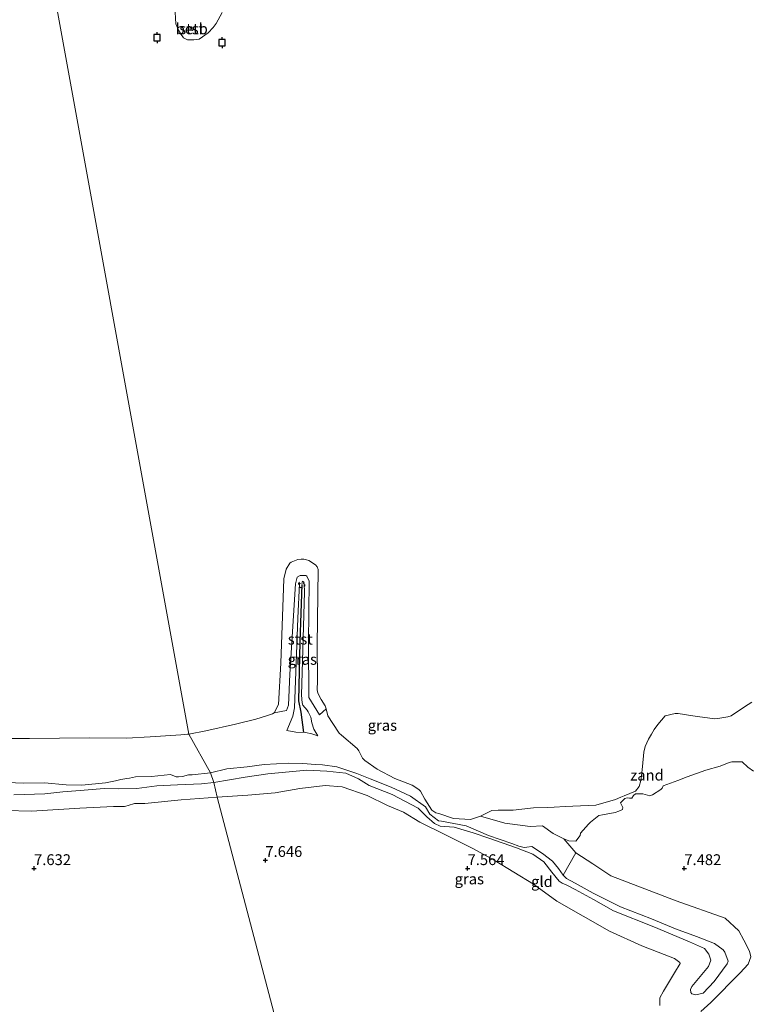
# Model space of a CAD drawing. Units: metres. Extents: x 169997 to 180010, y 438585 to 443059.
# Drawn here: x 170847 to 171015, y 439069 to 439296 of the extents above; entities that cross this region are included whole.
import ezdxf
from ezdxf.enums import TextEntityAlignment as Align

# ---------------------------------------------------------------- set-up
doc = ezdxf.new("R2010")
doc.units = ezdxf.units.M
doc.linetypes.add('VW-6060_STREEP', pattern=[1.2, 0.6, -0.6])
doc.layers.get('0').update_dxf_attribs({"lineweight": 25})
for name, color, linetype, lineweight in [('B-ME-GW-HOOGTEPUNT-S-B1', 10, 'Continuous', 25), ('B-ME-GW-KRUINLIJN-L-B1', 93, 'Continuous', 18), ('B-ME-GW-TEENLIJN-L-B1', 93, 'Continuous', 18), ('B-ME-IE-GRASLAND-GV-B6', 93, 'Continuous', 18), ('B-ME-IE-GRONDWERKLIJN-GROND_INGERICHT-GV-B6', 253, 'Continuous', 18), ('B-ME-IE-GRONDWERKLIJN-GROND_NIETINGERICHT-GV-B6', 253, 'Continuous', 18), ('B-ME-IE-HULPGEOMETRIE-L-B1', 53, 'Continuous', 18), ('B-ME-OB-BEKLEDING-GV-B6', 253, 'Continuous', 18), ('B-ME-OB-WATERLIJN-L-B1', 133, 'OB-WATERLIJN', 18), ('B-ME-OG-WATER-GV-B6', 153, 'Continuous', 18), ('B-ME-VV-AFMEERCONSTRUCTIE-S-B1', 10, 'Continuous', 25), ('B-ME-VV-KRIBBEN-L-B1', 10, 'Continuous', 25), ('B-ME-VW-MARKERING-BEBAKENING-S-B1', 255, 'VW-6060_STREEP', 18)]:
    doc.layers.add(name, color=color, linetype=linetype, lineweight=lineweight)
doc.styles.add('NLCS-ISO', font='NLCS-ISO.TTF')
doc.linetypes.add('OB-WATERLIJN', pattern='A,10,[32,NLCS.SHX,S=2,R=0,X=0,Y=0],-12', length=22)

# ---------------------------------------------------------------- blocks, each defined once
blk = doc.blocks.new('dtb')
blk.add_circle((0, 0), 0.75)
blk = doc.blocks.new('meerpaal')
for p, q in [((-0.75, 0), (-1.25, 0)), ((0.75, 0.75), (-0.75, 0.75)), ((-0.75, 0.75), (-0.75, -0.75)), ((0.75, -0.75), (0.75, 0.75)), ((0.75, 0), (1.25, 0)), ((-0.75, -0.75), (0.75, -0.75))]:
    blk.add_line(p, q)
blk = doc.blocks.new('hoogtepunt')
for p, q in [((-0.5, 0), (0.5, 0)), ((0, 0.5), (0, -0.5))]:
    blk.add_line(p, q)

msp = doc.modelspace()

# ---------------------------------------------------------------- linework, layer by layer
at = {"layer": 'B-ME-GW-KRUINLIJN-L-B1'}
msp.add_line((170891.5, 439119.82, 8.4), (170898.69, 439121.06, 8.6), dxfattribs=at)
for points in [[(170908.34, 439131.84, 7.24), (170909.69, 439135.13, 7.06), (170910.07, 439137.05, 7.1), (170910.83, 439157.79, 6.74), (170911.26, 439165.72, 6.68), (170912.03, 439165.89, 6.66), (170912.31, 439165.66, 6.65), (170912.37, 439163.86, 6.67), (170912.01, 439150.54, 6.9), (170911.69, 439139.97, 7.04), (170911.84, 439138.19, 7.08), (170912, 439137.67, 7.14), (170912.98, 439136.52, 7.21), (170913.25, 439136.17, 7.2), (170913.82, 439134.95, 7.26), (170914.06, 439133.64, 7.34), (170914.5, 439132.11, 7.39), (170915.42, 439130.61, 7.46)], [(170975.01, 439106.29, 7.12), (170975.94, 439107.63, 7.06), (170976.01, 439108.15, 7.03), (170977.89, 439110.23, 6.99), (170978.32, 439110.69, 6.99), (170980.24, 439112.19, 6.92), (170981.15, 439112.36, 6.99), (170984.04, 439112.94, 6.97), (170984.86, 439113.22, 6.94), (170985.77, 439113.59, 6.93), (170985.85, 439114.05, 6.93), (170985.26, 439115.11, 6.84), (170986.26, 439116.17, 6.82), (170986.83, 439116.31, 6.9), (170987.32, 439116.2, 6.9), (170987.86, 439116.26, 6.86), (170988.31, 439116.82, 6.9), (170988.77, 439117.24, 6.89), (170990.39, 439117.25, 6.92), (170992.05, 439116.76, 6.95), (170992.67, 439116.96, 6.95), (170994.56, 439118.2, 6.92), (170994.86, 439118.56, 6.92), (170995.13, 439119.07, 6.91), (170998.48, 439120.27, 6.89), (171000.66, 439121.12, 6.84), (171004.95, 439122.71, 6.88), (171008.3, 439123.6, 6.92), (171010.37, 439124.45, 6.9), (171010.99, 439124.61, 6.9), (171013.31, 439124.63, 6.95), (171014.67, 439123.34, 7.05), (171015.92, 439122.44, 7.08)], [(170983.66, 439090.21, 8.71), (170992.97, 439086.55, 9.04), (171001.19, 439083.1, 9.09), (171004.63, 439081.57, 9.13), (171005.67, 439080.25, 9.13), (171006.09, 439078.88, 9.1), (171005.56, 439077.39, 9.13), (171001.75, 439072.77, 9.07), (171001.42, 439072.11, 9.05), (171001.49, 439071.38, 9.04), (171001.71, 439071.08, 9.02), (171002.63, 439070.86, 9.03), (171004.31, 439071.2, 9.03), (171006.86, 439073.95, 9.01), (171009.88, 439078.01, 9.11), (171010.11, 439078.62, 9.15), (171009.32, 439080.68, 9.15), (171008.96, 439081.21, 9.15), (171006.98, 439082.68, 9.15), (171002.84, 439084.33, 9.22), (170997.95, 439086.04, 9.08), (170992.43, 439088.37, 8.98), (170985.24, 439091.14, 8.7), (170978.94, 439094.29, 8.78), (170974.84, 439096.58, 8.69), (170972.82, 439097.67, 8.41), (170972.05, 439098.47, 8.56), (170970.95, 439099.97, 8.72), (170969.6, 439101.7, 9.04), (170967.29, 439103.49, 9.21), (170964.81, 439105.06, 9.26), (170963.69, 439104.89, 9.09), (170963.08, 439104.83, 8.95), (170961.8, 439105.15, 8.98), (170960.24, 439105.79, 8.87), (170954.82, 439107.62, 8.38), (170949.7, 439109.87, 8.36), (170943.98, 439110.92, 8.16), (170943.32, 439111, 8.1), (170941.31, 439112.52, 8.15), (170940.28, 439114.21, 8.2), (170936.85, 439116.67, 8.2), (170932.41, 439118.78, 8.19), (170927.54, 439120.67, 8.25), (170924.44, 439121.91, 8.59), (170919.87, 439123.48, 8.76), (170916.55, 439123.89, 8.83), (170914.9, 439124.01, 8.84), (170912.01, 439124.2, 8.75), (170908.74, 439124.32, 8.67), (170903.08, 439124.02, 8.52), (170899.15, 439123.46, 8.44), (170894.46, 439122.98, 8.21), (170890.7, 439122.07, 8.09)], [(170898.69, 439121.06, 8.6), (170903.94, 439121.87, 8.72), (170912.93, 439122.69, 8.81), (170917.51, 439122.49, 8.78), (170921.95, 439122.03, 8.62), (170924.84, 439120.7, 8.46), (170927.27, 439119.11, 8.25), (170932.58, 439117.05, 8.19), (170938.59, 439113.89, 8.18), (170940.6, 439111.89, 8.01), (170942.39, 439110.35, 7.91), (170943.65, 439109.76, 7.92)], [(170890.7, 439122.07, 8.09), (170886.43, 439121.58, 8.17), (170885.66, 439121.57, 8.1), (170884.25, 439121.23, 8.13), (170883.29, 439121.18, 8.1), (170882.77, 439121.18, 8.1), (170881.46, 439121.65, 8.01), (170877.12, 439121.25, 8.06), (170873.41, 439121.16, 8.06), (170872.03, 439120.84, 8.02), (170871.42, 439120.73, 7.89), (170870.04, 439120.51, 7.97), (170868.75, 439120.25, 8.12), (170866.48, 439119.75, 8.18), (170861.01, 439119.24, 8.3), (170857.37, 439119.32, 8.22), (170852.39, 439119.78, 8.11), (170847.45, 439119.67, 8.04), (170840.28, 439120.01, 8)], [(170891.5, 439119.82, 8.4), (170888.59, 439119.53, 8.32), (170883.08, 439119.31, 8.33), (170878.28, 439119.08, 8.25), (170873.68, 439118.49, 8.24), (170869.45, 439118.36, 8.1), (170866.13, 439118.46, 8.18), (170860.63, 439118.02, 8.35), (170856.67, 439117.66, 8.3), (170852.45, 439117.21, 8.23), (170845.36, 439116.98, 8.17)], [(170952.95, 439112.07, 6.08), (170958.57, 439110.44, 6.14), (170964.46, 439109.67, 6.32), (170967.29, 439109.82, 6.53), (170969.76, 439108.09, 6.67), (170972.2, 439106.84, 6.77), (170973.37, 439106.39, 7.02), (170975.01, 439106.29, 7.12)], [(170943.65, 439109.76, 7.92), (170946.94, 439109.51, 8.12), (170951.31, 439108.2, 8.26), (170954.88, 439106.98, 8.39), (170961.25, 439104.8, 8.85), (170965.06, 439103.31, 9.16), (170967.62, 439101.55, 9.1), (170969.46, 439099.16, 8.79), (170971.13, 439097.1, 8.42), (170971.8, 439096.64, 8.4), (170972.92, 439096.12, 8.48), (170974.85, 439095.17, 8.61), (170979.04, 439092.81, 8.72), (170983.66, 439090.21, 8.71)]]:
    msp.add_polyline3d(points, dxfattribs=at)
at = {"layer": 'B-ME-GW-TEENLIJN-L-B1'}
for points in [[(170915.42, 439130.61, 7.46), (170914.04, 439131.05, 7.46), (170912.6, 439131.37, 7.44), (170910.38, 439131.47, 7.44), (170908.34, 439131.84, 7.24)], [(170994.34, 439068.39, 7.91), (170994.37, 439070.13, 7.88), (170995.19, 439071.7, 7.88), (170997.76, 439075.93, 7.97), (170999.03, 439078.09, 8.11), (170998.95, 439078.33, 8.14), (170997.77, 439079.23, 8.1), (170990.21, 439082.14, 7.83), (170982.77, 439085.55, 7.72), (170970.56, 439092.48, 7.77), (170965.24, 439096.39, 7.72), (170956.17, 439101.92, 7.78), (170951.2, 439104.64, 7.72), (170944.72, 439107.86, 7.83), (170939, 439110.7, 7.8), (170935.21, 439113, 7.83), (170931.51, 439114.54, 7.79), (170926.82, 439116.85, 8), (170921.08, 439118.81, 8), (170917.18, 439119.11, 7.95), (170911.29, 439118.47, 7.89), (170905.58, 439117.46, 7.92), (170899.3, 439116.93, 7.84), (170892.27, 439116.43, 7.8)], [(170892.27, 439116.43, 7.8), (170883.96, 439115.87, 7.78), (170875.54, 439115.01, 7.72), (170873.14, 439114.96, 7.69), (170871.72, 439114.55, 7.52), (170871.17, 439114.37, 7.49), (170870.83, 439114.32, 7.55), (170868.32, 439114.32, 7.73), (170860.54, 439113.94, 7.69), (170849.4, 439113.2, 7.77), (170843.46, 439113.37, 7.75), (170835.48, 439113.36, 7.65), (170830.71, 439113.22, 7.6), (170820.93, 439112.8, 7.64), (170806.4, 439112.08, 7.57), (170796.23, 439111.72, 7.57), (170791.17, 439111.93, 7.61), (170784.82, 439112.44, 7.87), (170778.55, 439111.53, 7.69), (170761.28, 439111.05, 7.77), (170751.12, 439110.45, 7.78)], [(170972.2, 439106.84, 6.77), (170975, 439103.59, 7.42), (170978.92, 439101.07, 7.4), (170983.05, 439098.29, 7.52), (170998.12, 439092.52, 7.75), (171009.43, 439088.55, 7.79), (171012.54, 439085.6, 8.02), (171013.76, 439083.44, 8.08), (171015.03, 439080.95, 8.15), (171015.36, 439079.65, 8.11), (171014.72, 439077.95, 8.14)], [(171014.72, 439077.95, 8.14), (171012.91, 439075.95, 8.18), (171006.14, 439069.05, 8.23), (171003.77, 439067.03, 8.23)]]:
    msp.add_polyline3d(points, dxfattribs=at)
at = {"layer": 'B-ME-IE-GRASLAND-GV-B6'}
for points in [[(170890.7, 439122.07, 8.09), (170885.71, 439131.02, 6.08), (170889.61, 439131.75, 6.08), (170896.47, 439133.26, 6.08), (170901.13, 439134.46, 6.08), (170903.58, 439135.19, 6.08), (170905.03, 439135.7, 6.08), (170905.37, 439135.88, 6.08), (170908.24, 439136.47, 6.36), (170908.67, 439137.7, 6.35), (170909.02, 439144.8, 6.32), (170910.28, 439165.68, 6.35), (170910.7, 439167.18, 6.32), (170911.36, 439167.57, 6.31), (170912.67, 439167.59, 6.28), (170912.92, 439167.44, 6.27), (170913.42, 439166.28, 6.27), (170913.34, 439152.17, 6.25), (170913.38, 439139.42, 6.39), (170915.86, 439135.43, 6.38), (170917.37, 439136.84, 6.08), (170917.76, 439135.23, 6.08), (170918.94, 439133.46, 6.08), (170920.39, 439131.22, 6.08), (170920.94, 439130.79, 6.08), (170924.56, 439127.66, 6.08), (170924.93, 439127.12, 6.08), (170925.77, 439125.42, 6.08), (170926.27, 439124.94, 6.08), (170929.15, 439122.91, 6.08), (170933.2, 439120.75, 6.08), (170937.25, 439119.25, 6.08), (170938.73, 439118.26, 6.08), (170939.13, 439117.81, 6.08), (170940.14, 439115.97, 6.08), (170941.77, 439113.48, 6.08), (170942.7, 439112.81, 6.08), (170943.4, 439112.66, 6.08), (170946.77, 439111.52, 6.08), (170950.65, 439111.32, 6.08), (170952.95, 439112.07, 6.08), (170958.57, 439110.44, 6.14), (170964.46, 439109.67, 6.32), (170967.29, 439109.82, 6.53), (170969.76, 439108.09, 6.67), (170972.2, 439106.84, 6.77), (170975, 439103.59, 7.42), (170972.05, 439098.47, 8.56), (170970.95, 439099.97, 8.72), (170969.6, 439101.7, 9.04), (170967.29, 439103.49, 9.21), (170964.81, 439105.06, 9.26), (170963.69, 439104.89, 9.09), (170963.08, 439104.83, 8.95), (170961.8, 439105.15, 8.98), (170960.24, 439105.79, 8.87), (170954.82, 439107.62, 8.38), (170949.7, 439109.87, 8.36), (170943.98, 439110.92, 8.16), (170943.32, 439111, 8.1), (170941.31, 439112.52, 8.15), (170940.28, 439114.21, 8.2), (170936.85, 439116.67, 8.2), (170932.41, 439118.78, 8.19), (170927.54, 439120.67, 8.25), (170924.44, 439121.91, 8.59), (170919.87, 439123.48, 8.76), (170916.55, 439123.89, 8.83), (170914.9, 439124.01, 8.84), (170912.01, 439124.2, 8.75), (170908.74, 439124.32, 8.67), (170903.08, 439124.02, 8.52), (170899.15, 439123.46, 8.44), (170894.46, 439122.98, 8.21), (170890.7, 439122.07, 8.09)], [(170908.34, 439131.84, 7.24), (170910.38, 439131.47, 7.44), (170912.6, 439131.37, 7.44), (170914.04, 439131.05, 7.46), (170915.42, 439130.61, 7.46), (170914.5, 439132.11, 7.39), (170914.06, 439133.64, 7.34), (170913.82, 439134.95, 7.26), (170913.25, 439136.17, 7.2), (170912.98, 439136.52, 7.21), (170912, 439137.67, 7.14), (170911.84, 439138.19, 7.08), (170911.69, 439139.97, 7.04), (170912.01, 439150.54, 6.9), (170912.37, 439163.86, 6.67), (170912.31, 439165.66, 6.65), (170912.03, 439165.89, 6.66), (170911.26, 439165.72, 6.68), (170910.83, 439157.79, 6.74), (170910.07, 439137.05, 7.1), (170909.69, 439135.13, 7.06), (170908.34, 439131.84, 7.24)], [(170915.42, 439130.61, 7.46), (170914.04, 439131.05, 7.46), (170912.6, 439131.37, 7.44), (170910.38, 439131.47, 7.44), (170908.34, 439131.84, 7.24), (170909.69, 439135.13, 7.06), (170910.07, 439137.05, 7.1), (170910.83, 439157.79, 6.74), (170911.26, 439165.72, 6.68), (170912.03, 439165.89, 6.66), (170912.31, 439165.66, 6.65), (170912.37, 439163.86, 6.67), (170912.01, 439150.54, 6.9), (170911.69, 439139.97, 7.04), (170911.84, 439138.19, 7.08), (170912, 439137.67, 7.14), (170912.98, 439136.52, 7.21), (170913.25, 439136.17, 7.2), (170913.82, 439134.95, 7.26), (170914.06, 439133.64, 7.34), (170914.5, 439132.11, 7.39), (170915.42, 439130.61, 7.46)], [(170840.59, 439129.99, 6.08), (170848.94, 439129.99, 6.08), (170862.82, 439130.12, 6.08), (170871.35, 439130.06, 6.08), (170876.81, 439130.38, 6.08), (170883.87, 439130.86, 6.08), (170885.38, 439130.97, 6.08), (170885.71, 439131.02, 6.08), (170890.7, 439122.07, 8.09)], [(170891.5, 439119.82, 8.4), (170890.7, 439122.07, 8.09), (170894.46, 439122.98, 8.21), (170899.15, 439123.46, 8.44), (170903.08, 439124.02, 8.52), (170908.74, 439124.32, 8.67), (170912.01, 439124.2, 8.75), (170914.9, 439124.01, 8.84), (170916.55, 439123.89, 8.83), (170919.87, 439123.48, 8.76), (170924.44, 439121.91, 8.59), (170927.54, 439120.67, 8.25), (170932.41, 439118.78, 8.19), (170936.85, 439116.67, 8.2), (170940.28, 439114.21, 8.2), (170941.31, 439112.52, 8.15), (170943.32, 439111, 8.1), (170943.98, 439110.92, 8.16), (170949.7, 439109.87, 8.36), (170954.82, 439107.62, 8.38), (170960.24, 439105.79, 8.87), (170961.8, 439105.15, 8.98), (170963.08, 439104.83, 8.95), (170963.69, 439104.89, 9.09), (170964.81, 439105.06, 9.26), (170967.29, 439103.49, 9.21), (170969.6, 439101.7, 9.04), (170970.95, 439099.97, 8.72), (170972.05, 439098.47, 8.56), (170972.82, 439097.67, 8.41), (170974.84, 439096.58, 8.69), (170978.94, 439094.29, 8.78), (170985.24, 439091.14, 8.7), (170992.43, 439088.37, 8.98), (170997.95, 439086.04, 9.08), (171002.84, 439084.33, 9.22), (171006.98, 439082.68, 9.15), (171008.96, 439081.21, 9.15), (171009.32, 439080.68, 9.15), (171010.11, 439078.62, 9.15), (171009.88, 439078.01, 9.11), (171006.86, 439073.95, 9.01), (171004.31, 439071.2, 9.03), (171002.63, 439070.86, 9.03), (171001.71, 439071.08, 9.02), (171001.49, 439071.38, 9.04), (171001.42, 439072.11, 9.05), (171001.75, 439072.77, 9.07), (171005.56, 439077.39, 9.13), (171006.09, 439078.88, 9.1), (171005.67, 439080.25, 9.13), (171004.63, 439081.57, 9.13), (171001.19, 439083.1, 9.09), (170992.97, 439086.55, 9.04), (170983.66, 439090.21, 8.71), (170979.04, 439092.81, 8.72), (170974.85, 439095.17, 8.61), (170972.92, 439096.12, 8.48), (170971.8, 439096.64, 8.4), (170971.13, 439097.1, 8.42), (170969.46, 439099.16, 8.79), (170967.62, 439101.55, 9.1), (170965.06, 439103.31, 9.16), (170961.25, 439104.8, 8.85), (170954.88, 439106.98, 8.39), (170951.31, 439108.2, 8.26), (170946.94, 439109.51, 8.12), (170943.65, 439109.76, 7.92), (170942.39, 439110.35, 7.91), (170940.6, 439111.89, 8.01), (170938.59, 439113.89, 8.18), (170932.58, 439117.05, 8.19), (170927.27, 439119.11, 8.25), (170924.84, 439120.7, 8.46), (170921.95, 439122.03, 8.62), (170917.51, 439122.49, 8.78), (170912.93, 439122.69, 8.81), (170903.94, 439121.87, 8.72), (170898.69, 439121.06, 8.6), (170891.5, 439119.82, 8.4)], [(170840.28, 439120.01, 8), (170847.45, 439119.67, 8.04), (170852.39, 439119.78, 8.11), (170857.37, 439119.32, 8.22), (170861.01, 439119.24, 8.3), (170866.48, 439119.75, 8.18), (170868.75, 439120.25, 8.12), (170870.04, 439120.51, 7.97), (170871.42, 439120.73, 7.89), (170872.03, 439120.84, 8.02), (170873.41, 439121.16, 8.06), (170877.12, 439121.25, 8.06), (170881.46, 439121.65, 8.01), (170882.77, 439121.18, 8.1), (170883.29, 439121.18, 8.1), (170884.25, 439121.23, 8.13), (170885.66, 439121.57, 8.1), (170886.43, 439121.58, 8.17), (170890.7, 439122.07, 8.09), (170891.5, 439119.82, 8.4)], [(170890.7, 439122.07, 8.09), (170886.43, 439121.58, 8.17), (170885.66, 439121.57, 8.1), (170884.25, 439121.23, 8.13), (170883.29, 439121.18, 8.1), (170882.77, 439121.18, 8.1), (170881.46, 439121.65, 8.01), (170877.12, 439121.25, 8.06), (170873.41, 439121.16, 8.06), (170872.03, 439120.84, 8.02), (170871.42, 439120.73, 7.89), (170870.04, 439120.51, 7.97), (170868.75, 439120.25, 8.12), (170866.48, 439119.75, 8.18), (170861.01, 439119.24, 8.3), (170857.37, 439119.32, 8.22), (170852.39, 439119.78, 8.11), (170847.45, 439119.67, 8.04), (170840.28, 439120.01, 8)], [(170891.5, 439119.82, 8.4), (170888.59, 439119.53, 8.32), (170883.08, 439119.31, 8.33), (170878.28, 439119.08, 8.25), (170873.68, 439118.49, 8.24), (170869.45, 439118.36, 8.1), (170866.13, 439118.46, 8.18), (170860.63, 439118.02, 8.35), (170856.67, 439117.66, 8.3), (170852.45, 439117.21, 8.23), (170845.36, 439116.98, 8.17)]]:
    msp.add_polyline3d(points, dxfattribs=at)
at = {"layer": 'B-ME-IE-GRONDWERKLIJN-GROND_INGERICHT-GV-B6'}
for points in [[(171015.03, 439080.95, 8.15), (171013.76, 439083.44, 8.08), (171012.54, 439085.6, 8.02), (171009.43, 439088.55, 7.79), (170998.12, 439092.52, 7.75), (170983.05, 439098.29, 7.52), (170978.92, 439101.07, 7.4), (170975, 439103.59, 7.42), (170972.2, 439106.84, 6.77), (170973.37, 439106.39, 7.02), (170975.01, 439106.29, 7.12), (170975.94, 439107.63, 7.06), (170976.01, 439108.15, 7.03), (170977.89, 439110.23, 6.99), (170978.32, 439110.69, 6.99), (170980.24, 439112.19, 6.92), (170981.15, 439112.36, 6.99), (170984.04, 439112.94, 6.97), (170984.86, 439113.22, 6.94), (170985.77, 439113.59, 6.93), (170985.85, 439114.05, 6.93), (170985.26, 439115.11, 6.84), (170986.26, 439116.17, 6.82), (170986.83, 439116.31, 6.9), (170987.32, 439116.2, 6.9), (170987.86, 439116.26, 6.86), (170988.31, 439116.82, 6.9), (170988.77, 439117.24, 6.89), (170990.39, 439117.25, 6.92), (170992.05, 439116.76, 6.95), (170992.67, 439116.96, 6.95), (170994.56, 439118.2, 6.92), (170994.86, 439118.56, 6.92), (170995.13, 439119.07, 6.91), (170998.48, 439120.27, 6.89), (171000.66, 439121.12, 6.84), (171004.95, 439122.71, 6.88), (171008.3, 439123.6, 6.92), (171010.37, 439124.45, 6.9), (171010.99, 439124.61, 6.9), (171013.31, 439124.63, 6.95), (171014.67, 439123.34, 7.05), (171015.92, 439122.44, 7.08)], [(170892.27, 439116.43, 7.8), (170891.5, 439119.82, 8.4), (170898.69, 439121.06, 8.6), (170903.94, 439121.87, 8.72), (170912.93, 439122.69, 8.81), (170917.51, 439122.49, 8.78), (170921.95, 439122.03, 8.62), (170924.84, 439120.7, 8.46), (170927.27, 439119.11, 8.25), (170932.58, 439117.05, 8.19), (170938.59, 439113.89, 8.18), (170940.6, 439111.89, 8.01), (170942.39, 439110.35, 7.91), (170943.65, 439109.76, 7.92), (170946.94, 439109.51, 8.12), (170951.31, 439108.2, 8.26), (170954.88, 439106.98, 8.39), (170961.25, 439104.8, 8.85), (170965.06, 439103.31, 9.16), (170967.62, 439101.55, 9.1), (170969.46, 439099.16, 8.79), (170971.13, 439097.1, 8.42), (170971.8, 439096.64, 8.4), (170972.92, 439096.12, 8.48), (170974.85, 439095.17, 8.61), (170979.04, 439092.81, 8.72), (170983.66, 439090.21, 8.71), (170992.97, 439086.55, 9.04), (171001.19, 439083.1, 9.09), (171004.63, 439081.57, 9.13), (171005.67, 439080.25, 9.13), (171006.09, 439078.88, 9.1), (171005.56, 439077.39, 9.13), (171001.75, 439072.77, 9.07), (171001.42, 439072.11, 9.05), (171001.49, 439071.38, 9.04), (171001.71, 439071.08, 9.02), (171002.63, 439070.86, 9.03), (171004.31, 439071.2, 9.03), (171006.86, 439073.95, 9.01), (171009.88, 439078.01, 9.11), (171010.11, 439078.62, 9.15), (171009.32, 439080.68, 9.15), (171008.96, 439081.21, 9.15), (171006.98, 439082.68, 9.15), (171002.84, 439084.33, 9.22), (170997.95, 439086.04, 9.08), (170992.43, 439088.37, 8.98), (170985.24, 439091.14, 8.7), (170978.94, 439094.29, 8.78), (170974.84, 439096.58, 8.69), (170972.82, 439097.67, 8.41), (170972.05, 439098.47, 8.56), (170975, 439103.59, 7.42), (170978.92, 439101.07, 7.4), (170983.05, 439098.29, 7.52), (170998.12, 439092.52, 7.75), (171009.43, 439088.55, 7.79), (171012.54, 439085.6, 8.02), (171013.76, 439083.44, 8.08), (171015.03, 439080.95, 8.15)], [(170845.36, 439116.98, 8.17), (170852.45, 439117.21, 8.23), (170856.67, 439117.66, 8.3), (170860.63, 439118.02, 8.35), (170866.13, 439118.46, 8.18), (170869.45, 439118.36, 8.1), (170873.68, 439118.49, 8.24), (170878.28, 439119.08, 8.25), (170883.08, 439119.31, 8.33), (170888.59, 439119.53, 8.32), (170891.5, 439119.82, 8.4), (170892.27, 439116.43, 7.8)], [(170994.34, 439068.39, 7.91), (170994.37, 439070.13, 7.88), (170995.19, 439071.7, 7.88), (170997.76, 439075.93, 7.97), (170999.03, 439078.09, 8.11), (170998.95, 439078.33, 8.14), (170997.77, 439079.23, 8.1), (170990.21, 439082.14, 7.83), (170982.77, 439085.55, 7.72), (170970.56, 439092.48, 7.77), (170965.24, 439096.39, 7.72), (170956.17, 439101.92, 7.78), (170951.2, 439104.64, 7.72), (170944.72, 439107.86, 7.83), (170939, 439110.7, 7.8), (170935.21, 439113, 7.83), (170931.51, 439114.54, 7.79), (170926.82, 439116.85, 8), (170921.08, 439118.81, 8), (170917.18, 439119.11, 7.95), (170911.29, 439118.47, 7.89), (170905.58, 439117.46, 7.92), (170899.3, 439116.93, 7.84), (170892.27, 439116.43, 7.8)], [(170918.65, 439015.93, 7.3), (170892.27, 439116.43, 7.8), (170899.3, 439116.93, 7.84), (170905.58, 439117.46, 7.92), (170911.29, 439118.47, 7.89), (170917.18, 439119.11, 7.95), (170921.08, 439118.81, 8), (170926.82, 439116.85, 8), (170931.51, 439114.54, 7.79), (170935.21, 439113, 7.83), (170939, 439110.7, 7.8), (170944.72, 439107.86, 7.83), (170951.2, 439104.64, 7.72), (170956.17, 439101.92, 7.78), (170965.24, 439096.39, 7.72), (170970.56, 439092.48, 7.77), (170982.77, 439085.55, 7.72), (170990.21, 439082.14, 7.83), (170997.77, 439079.23, 8.1), (170998.95, 439078.33, 8.14), (170999.03, 439078.09, 8.11), (170997.76, 439075.93, 7.97), (170995.19, 439071.7, 7.88), (170994.37, 439070.13, 7.88), (170994.34, 439068.39, 7.91)], [(170791.78, 439032.45, 7.28), (170787.66, 439075.78, 7.3), (170785.16, 439106.57, 7.68), (170784.82, 439112.44, 7.87), (170791.17, 439111.93, 7.61), (170796.23, 439111.72, 7.57), (170806.4, 439112.08, 7.57), (170820.93, 439112.8, 7.64), (170830.71, 439113.22, 7.6), (170835.48, 439113.36, 7.65), (170843.46, 439113.37, 7.75), (170849.4, 439113.2, 7.77), (170860.54, 439113.94, 7.69), (170868.32, 439114.32, 7.73), (170870.83, 439114.32, 7.55), (170871.17, 439114.37, 7.49), (170871.72, 439114.55, 7.52), (170873.14, 439114.96, 7.69), (170875.54, 439115.01, 7.72), (170883.96, 439115.87, 7.78), (170892.27, 439116.43, 7.8), (170918.65, 439015.93, 7.3)], [(170892.27, 439116.43, 7.8), (170883.96, 439115.87, 7.78), (170875.54, 439115.01, 7.72), (170873.14, 439114.96, 7.69), (170871.72, 439114.55, 7.52), (170871.17, 439114.37, 7.49), (170870.83, 439114.32, 7.55), (170868.32, 439114.32, 7.73), (170860.54, 439113.94, 7.69), (170849.4, 439113.2, 7.77), (170843.46, 439113.37, 7.75)], [(171015.36, 439079.65, 8.11), (171014.72, 439077.95, 8.14), (171012.91, 439075.95, 8.18), (171006.14, 439069.05, 8.23), (171003.77, 439067.03, 8.23)], [(171003.77, 439067.03, 8.23), (171006.14, 439069.05, 8.23), (171012.91, 439075.95, 8.18), (171014.72, 439077.95, 8.14), (171015.36, 439079.65, 8.11)]]:
    msp.add_polyline3d(points, dxfattribs=at)
at = {"layer": 'B-ME-IE-GRONDWERKLIJN-GROND_NIETINGERICHT-GV-B6'}
msp.add_polyline3d([(171015.92, 439122.44, 7.08), (171014.67, 439123.34, 7.05), (171013.31, 439124.63, 6.95), (171010.99, 439124.61, 6.9), (171010.37, 439124.45, 6.9), (171008.3, 439123.6, 6.92), (171004.95, 439122.71, 6.88), (171000.66, 439121.12, 6.84), (170998.48, 439120.27, 6.89), (170995.13, 439119.07, 6.91), (170994.86, 439118.56, 6.92), (170994.56, 439118.2, 6.92), (170992.67, 439116.96, 6.95), (170992.05, 439116.76, 6.95), (170990.39, 439117.25, 6.92), (170988.77, 439117.24, 6.89), (170988.31, 439116.82, 6.9), (170987.86, 439116.26, 6.86), (170987.32, 439116.2, 6.9), (170986.83, 439116.31, 6.9), (170986.26, 439116.17, 6.82), (170985.26, 439115.11, 6.84), (170985.85, 439114.05, 6.93), (170985.77, 439113.59, 6.93), (170984.86, 439113.22, 6.94), (170984.04, 439112.94, 6.97), (170981.15, 439112.36, 6.99), (170980.24, 439112.19, 6.92), (170978.32, 439110.69, 6.99), (170977.89, 439110.23, 6.99), (170976.01, 439108.15, 7.03), (170975.94, 439107.63, 7.06), (170975.01, 439106.29, 7.12), (170973.37, 439106.39, 7.02), (170972.2, 439106.84, 6.77), (170969.76, 439108.09, 6.67), (170967.29, 439109.82, 6.53), (170964.46, 439109.67, 6.32), (170958.57, 439110.44, 6.14), (170952.95, 439112.07, 6.08), (170955.61, 439113.35, 6.08), (170957.08, 439113.43, 6.08), (170960.54, 439113.43, 6.08), (170965.18, 439113.98, 6.08), (170968.36, 439114.09, 6.08), (170969.98, 439114.15, 6.08), (170972.49, 439114.31, 6.08), (170979.58, 439114.63, 6.08), (170984.16, 439115.95, 6.08), (170985.33, 439116.47, 6.08), (170986.11, 439116.8, 6.08), (170988.71, 439117.87, 6.08), (170989.57, 439118.9, 6.08), (170989.99, 439120.29, 6.08), (170990.11, 439121.4, 6.08), (170990.35, 439123.5, 6.08), (170990.69, 439126.86, 6.08), (170990.94, 439128.13, 6.08), (170991.32, 439129.02, 6.08), (170991.73, 439129.84, 6.08), (170992.4, 439130.98, 6.08), (170993.08, 439132.08, 6.08), (170993.86, 439133.21, 6.08), (170995.6, 439135.23, 6.08), (170997.92, 439135.78, 6.08), (170998.55, 439135.76, 6.08), (171001.93, 439135.25, 6.08), (171003.05, 439135.06, 6.08), (171007.06, 439134.56, 6.08), (171007.75, 439134.59, 6.08), (171010.05, 439134.99, 6.08), (171010.83, 439135.23, 6.08), (171013.87, 439137.3, 6.08), (171015.54, 439138.36, 6.08)], dxfattribs=at)
at = {"layer": 'B-ME-IE-HULPGEOMETRIE-L-B1'}
msp.add_polyline3d([(170918.65, 439015.93, 7.3), (170892.27, 439116.43, 7.8), (170891.5, 439119.82, 8.4), (170890.7, 439122.07, 8.09), (170885.71, 439131.02, 6.08), (170849.47, 439330.36, 6.08)], dxfattribs=at)
at = {"layer": 'B-ME-OB-BEKLEDING-GV-B6'}
for points in [[(170893.4, 439297.52, 6.12), (170892.03, 439295, 6.12), (170891.35, 439294.06, 6.12), (170890.13, 439292.83, 6.12), (170888.07, 439291.38, 6.12), (170886.82, 439291.19, 6.12), (170885.4, 439291.18, 6.12), (170884.48, 439291.67, 6.12), (170883.75, 439292.67, 6.12), (170883.29, 439293.46, 6.12), (170882.7, 439294.9, 6.12), (170882.45, 439298.86, 6.12)], [(170886.03, 439293.43, 6.9), (170885.98, 439293.93, 6.89), (170886.35, 439294.16, 6.9), (170886.68, 439294.07, 6.89), (170886.77, 439293.55, 6.89), (170886.43, 439293.32, 6.9), (170886.03, 439293.43, 6.9)], [(170886.03, 439293.43, 6.9), (170886.43, 439293.32, 6.9), (170886.77, 439293.55, 6.89), (170886.68, 439294.07, 6.89), (170886.35, 439294.16, 6.9), (170885.98, 439293.93, 6.89), (170886.03, 439293.43, 6.9)], [(170905.37, 439135.88, 6.08), (170906.41, 439137.81, 6.08), (170906.91, 439147.38, 6.08), (170907.59, 439166.84, 6.08), (170908.14, 439169.09, 6.08), (170908.99, 439170.46, 6.08), (170909.32, 439170.68, 6.08), (170910.08, 439171.02, 6.08), (170910.88, 439171.26, 6.08), (170911.59, 439171.35, 6.08), (170912.25, 439171.34, 6.08), (170912.84, 439171.25, 6.08), (170913.38, 439171.07, 6.08), (170914.95, 439170.09, 6.08), (170915.31, 439169.59, 6.08), (170915.55, 439169, 6.08), (170915.31, 439151.53, 6.08), (170915.4, 439143.31, 6.08), (170915.28, 439141.24, 6.08), (170915.43, 439140.45, 6.08), (170916.2, 439139.01, 6.08), (170917.18, 439137.56, 6.08), (170917.37, 439136.84, 6.08), (170915.86, 439135.43, 6.38), (170913.38, 439139.42, 6.39), (170913.34, 439152.17, 6.25), (170913.42, 439166.28, 6.27), (170912.92, 439167.44, 6.27), (170912.67, 439167.59, 6.28), (170911.36, 439167.57, 6.31), (170910.7, 439167.18, 6.32), (170910.28, 439165.68, 6.35), (170909.02, 439144.8, 6.32), (170908.67, 439137.7, 6.35), (170908.24, 439136.47, 6.36), (170905.37, 439135.88, 6.08)]]:
    msp.add_polyline3d(points, dxfattribs=at)
at = {"layer": 'B-ME-OB-WATERLIJN-L-B1'}
for points in [[(170893.4, 439297.52, 6.12), (170892.03, 439295, 6.12), (170891.35, 439294.06, 6.12), (170890.13, 439292.83, 6.12), (170888.07, 439291.38, 6.12), (170886.82, 439291.19, 6.12), (170885.4, 439291.18, 6.12), (170884.48, 439291.67, 6.12), (170883.75, 439292.67, 6.12), (170883.29, 439293.46, 6.12), (170882.7, 439294.9, 6.12), (170882.45, 439298.86, 6.12)], [(171015.54, 439138.36, 6.08), (171013.87, 439137.3, 6.08), (171010.83, 439135.23, 6.08), (171010.05, 439134.99, 6.08), (171007.75, 439134.59, 6.08), (171007.06, 439134.56, 6.08), (171003.05, 439135.06, 6.08), (171001.93, 439135.25, 6.08), (170998.55, 439135.76, 6.08), (170997.92, 439135.78, 6.08), (170995.6, 439135.23, 6.08), (170993.86, 439133.21, 6.08), (170993.08, 439132.08, 6.08), (170992.4, 439130.98, 6.08), (170991.73, 439129.84, 6.08), (170991.32, 439129.02, 6.08), (170990.94, 439128.13, 6.08), (170990.69, 439126.86, 6.08), (170990.35, 439123.5, 6.08), (170990.11, 439121.4, 6.08), (170989.99, 439120.29, 6.08), (170989.57, 439118.9, 6.08), (170988.71, 439117.87, 6.08), (170986.11, 439116.8, 6.08), (170985.33, 439116.47, 6.08), (170984.16, 439115.95, 6.08), (170979.58, 439114.63, 6.08), (170972.49, 439114.31, 6.08), (170969.98, 439114.15, 6.08), (170968.36, 439114.09, 6.08), (170965.18, 439113.98, 6.08), (170960.54, 439113.43, 6.08), (170957.08, 439113.43, 6.08), (170955.61, 439113.35, 6.08), (170952.95, 439112.07, 6.08), (170950.65, 439111.32, 6.08), (170946.77, 439111.52, 6.08), (170943.4, 439112.66, 6.08), (170942.7, 439112.81, 6.08), (170941.77, 439113.48, 6.08), (170940.14, 439115.97, 6.08), (170939.13, 439117.81, 6.08), (170938.73, 439118.26, 6.08), (170937.25, 439119.25, 6.08), (170933.2, 439120.75, 6.08), (170929.15, 439122.91, 6.08), (170926.27, 439124.94, 6.08), (170925.77, 439125.42, 6.08), (170924.93, 439127.12, 6.08), (170924.56, 439127.66, 6.08), (170920.94, 439130.79, 6.08), (170920.39, 439131.22, 6.08), (170918.94, 439133.46, 6.08), (170917.76, 439135.23, 6.08), (170917.37, 439136.84, 6.08), (170917.18, 439137.56, 6.08), (170916.2, 439139.01, 6.08), (170915.43, 439140.45, 6.08), (170915.28, 439141.24, 6.08), (170915.4, 439143.31, 6.08), (170915.31, 439151.53, 6.08), (170915.55, 439169, 6.08), (170915.31, 439169.59, 6.08), (170914.95, 439170.09, 6.08), (170913.38, 439171.07, 6.08), (170912.84, 439171.25, 6.08), (170912.25, 439171.34, 6.08), (170911.59, 439171.35, 6.08), (170910.88, 439171.26, 6.08), (170910.08, 439171.02, 6.08), (170909.32, 439170.68, 6.08), (170908.99, 439170.46, 6.08), (170908.14, 439169.09, 6.08), (170907.59, 439166.84, 6.08), (170906.91, 439147.38, 6.08), (170906.41, 439137.81, 6.08), (170905.37, 439135.88, 6.08), (170905.03, 439135.7, 6.08), (170903.58, 439135.19, 6.08), (170901.13, 439134.46, 6.08), (170896.47, 439133.26, 6.08), (170889.61, 439131.75, 6.08), (170885.71, 439131.02, 6.08)], [(170885.71, 439131.02, 6.08), (170885.38, 439130.97, 6.08), (170883.87, 439130.86, 6.08), (170876.81, 439130.38, 6.08), (170871.35, 439130.06, 6.08), (170862.82, 439130.12, 6.08), (170848.94, 439129.99, 6.08), (170840.59, 439129.99, 6.08)]]:
    msp.add_polyline3d(points, dxfattribs=at)
at = {"layer": 'B-ME-OG-WATER-GV-B6'}
for points in [[(170849.47, 439330.36, 6.08), (170885.71, 439131.02, 6.08)], [(171015.54, 439138.36, 6.08), (171013.87, 439137.3, 6.08), (171010.83, 439135.23, 6.08), (171010.05, 439134.99, 6.08), (171007.75, 439134.59, 6.08), (171007.06, 439134.56, 6.08), (171003.05, 439135.06, 6.08), (171001.93, 439135.25, 6.08), (170998.55, 439135.76, 6.08), (170997.92, 439135.78, 6.08), (170995.6, 439135.23, 6.08), (170993.86, 439133.21, 6.08), (170993.08, 439132.08, 6.08), (170992.4, 439130.98, 6.08), (170991.73, 439129.84, 6.08), (170991.32, 439129.02, 6.08), (170990.94, 439128.13, 6.08), (170990.69, 439126.86, 6.08), (170990.35, 439123.5, 6.08), (170990.11, 439121.4, 6.08), (170989.99, 439120.29, 6.08), (170989.57, 439118.9, 6.08), (170988.71, 439117.87, 6.08), (170986.11, 439116.8, 6.08), (170985.33, 439116.47, 6.08), (170984.16, 439115.95, 6.08), (170979.58, 439114.63, 6.08), (170972.49, 439114.31, 6.08), (170969.98, 439114.15, 6.08), (170968.36, 439114.09, 6.08), (170965.18, 439113.98, 6.08), (170960.54, 439113.43, 6.08), (170957.08, 439113.43, 6.08), (170955.61, 439113.35, 6.08), (170952.95, 439112.07, 6.08), (170950.65, 439111.32, 6.08), (170946.77, 439111.52, 6.08), (170943.4, 439112.66, 6.08), (170942.7, 439112.81, 6.08), (170941.77, 439113.48, 6.08), (170940.14, 439115.97, 6.08), (170939.13, 439117.81, 6.08), (170938.73, 439118.26, 6.08), (170937.25, 439119.25, 6.08), (170933.2, 439120.75, 6.08), (170929.15, 439122.91, 6.08), (170926.27, 439124.94, 6.08), (170925.77, 439125.42, 6.08), (170924.93, 439127.12, 6.08), (170924.56, 439127.66, 6.08), (170920.94, 439130.79, 6.08), (170920.39, 439131.22, 6.08), (170918.94, 439133.46, 6.08), (170917.76, 439135.23, 6.08), (170917.37, 439136.84, 6.08), (170917.18, 439137.56, 6.08), (170916.2, 439139.01, 6.08), (170915.43, 439140.45, 6.08), (170915.28, 439141.24, 6.08), (170915.4, 439143.31, 6.08), (170915.31, 439151.53, 6.08), (170915.55, 439169, 6.08), (170915.31, 439169.59, 6.08), (170914.95, 439170.09, 6.08), (170913.38, 439171.07, 6.08), (170912.84, 439171.25, 6.08), (170912.25, 439171.34, 6.08), (170911.59, 439171.35, 6.08), (170910.88, 439171.26, 6.08), (170910.08, 439171.02, 6.08), (170909.32, 439170.68, 6.08), (170908.99, 439170.46, 6.08), (170908.14, 439169.09, 6.08), (170907.59, 439166.84, 6.08), (170906.91, 439147.38, 6.08), (170906.41, 439137.81, 6.08), (170905.37, 439135.88, 6.08), (170905.03, 439135.7, 6.08), (170903.58, 439135.19, 6.08), (170901.13, 439134.46, 6.08), (170896.47, 439133.26, 6.08), (170889.61, 439131.75, 6.08), (170885.71, 439131.02, 6.08), (170849.47, 439330.36, 6.08)], [(170882.45, 439298.86, 6.12), (170882.7, 439294.9, 6.12), (170883.29, 439293.46, 6.12), (170883.75, 439292.67, 6.12), (170884.48, 439291.67, 6.12), (170885.4, 439291.18, 6.12), (170886.82, 439291.19, 6.12), (170888.07, 439291.38, 6.12), (170890.13, 439292.83, 6.12), (170891.35, 439294.06, 6.12), (170892.03, 439295, 6.12), (170893.4, 439297.52, 6.12)], [(170885.71, 439131.02, 6.08), (170885.38, 439130.97, 6.08), (170883.87, 439130.86, 6.08), (170876.81, 439130.38, 6.08), (170871.35, 439130.06, 6.08), (170862.82, 439130.12, 6.08), (170848.94, 439129.99, 6.08), (170840.59, 439129.99, 6.08)]]:
    msp.add_polyline3d(points, dxfattribs=at)
at = {"layer": 'B-ME-VV-KRIBBEN-L-B1'}
msp.add_polyline3d([(170911.76, 439165.56, 6.66), (170911.33, 439152.33, 6.98), (170911.03, 439138.68, 7.07), (170911.51, 439136.08, 7.22), (170912.15, 439131.39, 7.44)], dxfattribs=at)

# ---------------------------------------------------------------- block references
at = {"layer": 'B-ME-GW-HOOGTEPUNT-S-B1', "rotation": 90}
for p in [(170903.35, 439101.89, 7.65), (170903.35, 439101.89, 7.65), (170850, 439100, 7.63), (170850, 439100, 7.63), (170950, 439100, 7.56), (170950, 439100, 7.56), (171000, 439100, 7.48), (171000, 439100, 7.48)]:
    msp.add_blockref('hoogtepunt', p, dxfattribs=at)
at = {"layer": 'B-ME-VV-AFMEERCONSTRUCTIE-S-B1', "rotation": 90}
for p in [(170878.36, 439291.69, 10.46), (170893.36, 439290.56, 10.44)]:
    msp.add_blockref('meerpaal', p, dxfattribs=at)
at = {"layer": 'B-ME-VW-MARKERING-BEBAKENING-S-B1', "rotation": 90}
msp.add_blockref('dtb', (170911.74, 439165.51, 6.74), dxfattribs=at)

# ---------------------------------------------------------------- texts
at = {"layer": 'B-ME-GW-HOOGTEPUNT-S-B1', "ltscale": 0.2, "style": 'NLCS-ISO'}
for s, p in [('7.646', (170903.35, 439101.89, 7.65)), ('7.646', (170903.35, 439101.89, 7.65)), ('7.632', (170850, 439100, 7.63)), ('7.632', (170850, 439100, 7.63)), ('7.564', (170950, 439100, 7.56)), ('7.564', (170950, 439100, 7.56)), ('7.482', (171000, 439100, 7.48)), ('7.482', (171000, 439100, 7.48))]:
    msp.add_text(s, height=2.5, dxfattribs=at).set_placement(p, align=Align.BOTTOM_LEFT)
at = {"layer": 'B-ME-IE-GRASLAND-GV-B6', "ltscale": 0.2, "style": 'NLCS-ISO'}
for p in [(170911.88, 439148.25), (170911.88, 439148.25), (170930.35, 439133.03), (170950.4, 439097.59)]:
    msp.add_text('gras', height=2.5, dxfattribs=at).set_placement(p, align=Align.MIDDLE_CENTER)
at = {"layer": 'B-ME-IE-GRONDWERKLIJN-GROND_INGERICHT-GV-B6', "ltscale": 0.2, "style": 'NLCS-ISO'}
msp.add_text('gld', height=2.5, dxfattribs=at).set_placement((170967.16, 439096.98), align=Align.MIDDLE_CENTER)
at = {"layer": 'B-ME-IE-GRONDWERKLIJN-GROND_NIETINGERICHT-GV-B6', "ltscale": 0.2, "style": 'NLCS-ISO'}
msp.add_text('zand', height=2.5, dxfattribs=at).set_placement((170991.39, 439121.54), align=Align.MIDDLE_CENTER)
at = {"layer": 'B-ME-OB-BEKLEDING-GV-B6', "ltscale": 0.2, "style": 'NLCS-ISO'}
for s, p in [('betb', (170886.37, 439293.74)), ('stst', (170886.37, 439293.74)), ('stst', (170911.41, 439152.91))]:
    msp.add_text(s, height=2.5, dxfattribs=at).set_placement(p, align=Align.MIDDLE_CENTER)

doc.saveas('drawing.dxf')
